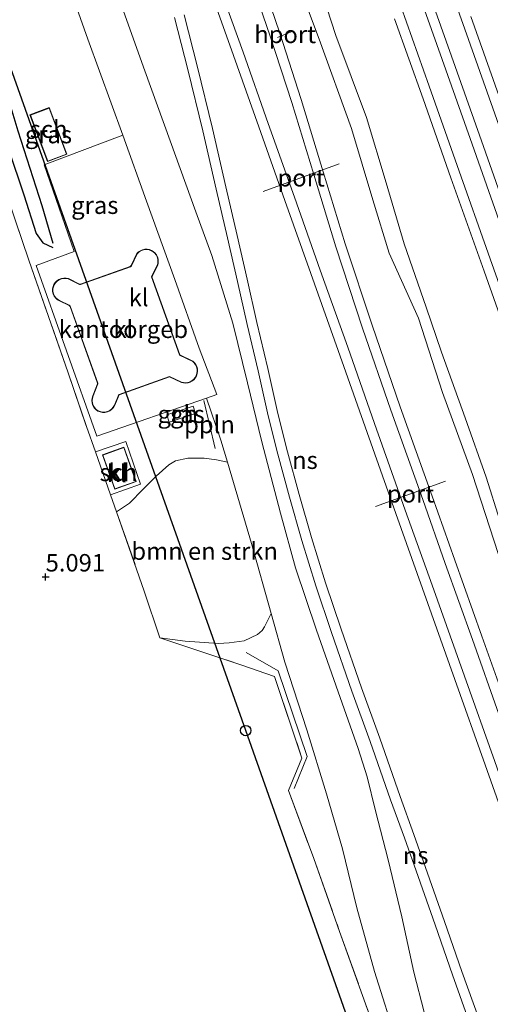
# Model space of a CAD drawing. Units: metres. Extents: x 59997 to 70012, y 437500 to 443753.
# Drawn here: x 61891 to 61959, y 439258 to 439400 of the extents above; entities that cross this region are included whole.
import ezdxf
from ezdxf.enums import TextEntityAlignment as Align

# ---------------------------------------------------------------- set-up
doc = ezdxf.new("R2010")
doc.units = ezdxf.units.M
doc.linetypes.add('IE-TERREINAFSCHEIDING', pattern=[10, 8, -2])
doc.layers.get('0').update_dxf_attribs({"lineweight": 25})
for name, color, linetype, lineweight in [('B-ME-AL-OVERIG-L-B1', 7, 'Continuous', 18), ('B-ME-BV-GELEIDECONSTRUCTIE-GELEIDERAIL-L-B1', 213, 'BV-GELEIDERAIL', 18), ('B-ME-GR-BOMENSTRUIKEN-GV-B6', 93, 'Continuous', 18), ('B-ME-GW-KRUINLIJN-L-B1', 93, 'Continuous', 18), ('B-ME-GW-TEENLIJN-L-B1', 93, 'Continuous', 18), ('B-ME-IE-GRASLAND-GV-B6', 93, 'Continuous', 18), ('B-ME-IE-TERREINAFSCHEIDING-RASTERHEKWERK-L-B1', 8, 'IE-TERREINAFSCHEIDING', 18), ('B-ME-KG-KADASTRAAL-DAKRAND-L-B1', 13, 'Continuous', 18), ('B-ME-OG-BEBOUWING-GV-B6', 173, 'Continuous', 18), ('B-ME-SB-SPOOR-GV-B6', 253, 'Continuous', 18), ('B-ME-SB-SPOOR-L-B1', 253, 'Continuous', 18), ('B-ME-VH-VERH_SOORT-BITUMEN-GV-B6', 8, 'IE-TERREINAFSCHEIDING-NATUURLIJK-HOUTWAL', 18), ('B-ME-VH-VERH_SOORT-KLINKERS-GV-B6', 8, 'IE-TERREINAFSCHEIDING-NATUURLIJK-HOUTWAL', 18), ('B-ME-VW-MEUBILAIR_WEGMEUBILAIR-PORTAAL-L-B1', 8, 'Continuous', 18)]:
    doc.layers.add(name, color=color, linetype=linetype, lineweight=lineweight)
for name, color, linetype in [('B-ME-GW-GRONDWERKLIJN-L-B1', 10, 'Continuous'), ('B-ME-GW-HOOGTEPUNT-S-B1', 10, 'Continuous'), ('B-ME-KL-ELEKTRICITEIT-HOOGSP-L-B1', 10, 'Continuous'), ('B-ME-KL-KABEL-HOOGSPANNINGSMAST-S-B1', 10, 'Continuous'), ('B-ME-OG-BREUK-L-B1', 10, 'Continuous')]:
    doc.layers.add(name, color=color, linetype=linetype)
doc.styles.add('NLCS-ISO', font='NLCS-ISO.TTF')
doc.linetypes.add('BV-GELEIDERAIL', pattern='A,10,-3,[108,NLCS.SHX,S=1,R=0,X=0,Y=0],-3', length=16)
doc.linetypes.add('IE-TERREINAFSCHEIDING-NATUURLIJK-HOUTWAL', pattern='A,7,-1.5,[67,NLCS.SHX,S=0.75,R=45,X=0,Y=0],-1.5,7,-1.5,[70,NLCS.SHX,S=0.75,R=0,X=0,Y=0],-1.5', length=20)

# ---------------------------------------------------------------- blocks, each defined once
blk = doc.blocks.new('hoogtepunt')
for p, q in [((-0.5, 0), (0.5, 0)), ((0, 0.5), (0, -0.5))]:
    blk.add_line(p, q)
blk = doc.blocks.new('dtb')
blk.add_circle((0, 0), 0.75)

msp = doc.modelspace()

# ---------------------------------------------------------------- linework, layer by layer
at = {"layer": 'B-ME-AL-OVERIG-L-B1'}
msp.add_line((61917.5795, 439345.0428, 5.3401), (61919.1918, 439338.1687, 5.3916), dxfattribs=at)
at = {"layer": 'B-ME-BV-GELEIDECONSTRUCTIE-GELEIDERAIL-L-B1'}
msp.add_polyline3d([(61923.6688, 439308.895, 6.0695), (61928.2554, 439306.2774, 6.0094), (61932.3995, 439293.9708, 5.9064), (61930.526, 439289.419, 5.9379)], dxfattribs=at)
at = {"layer": 'B-ME-GR-BOMENSTRUIKEN-GV-B6'}
msp.add_polyline3d([(61920.95, 439336.1843, 5.2591), (61924.3973, 439324.5409, 5.315), (61927.2342, 439314.4892, 5.2829), (61926.6143, 439313.2425, 5.3279), (61926.2679, 439312.5919, 5.348), (61925.9409, 439312.0562, 5.3537), (61925.2567, 439311.4782, 5.3623), (61923.3607, 439310.5922, 5.3909), (61921.2252, 439310.2819, 5.3851), (61919.6799, 439310.2042, 5.4109), (61914.9126, 439310.5128, 5.4137), (61911.288, 439310.985, 5.245), (61909.036, 439317.711, 5.221), (61905.074, 439329.067, 5.236), (61906.9059, 439330.3385, 5.4505), (61908.8681, 439332.3285, 5.4848), (61910.7393, 439334.2022, 5.5363), (61912.5434, 439335.8241, 5.5048), (61913.5071, 439336.3927, 5.4877), (61915.2972, 439336.7971, 5.5048), (61917.6394, 439336.7602, 5.4591), (61919.3694, 439336.519, 5.3275), (61920.95, 439336.1843, 5.2591)], dxfattribs=at)
at = {"layer": 'B-ME-GW-GRONDWERKLIJN-L-B1'}
msp.add_polyline3d([(61887.4144, 439397.829, 5.3243), (61886.2082, 439394.0052, 5.5217), (61885.9813, 439392.6764, 5.5588), (61886.1193, 439391.3685, 5.6303), (61887.3482, 439387.5165, 5.7505), (61891.7619, 439374.5488, 6.0307), (61893.5364, 439369.0168, 5.7447), (61894.4844, 439367.6589, 5.5617), (61895.9068, 439366.9969, 5.4559)], dxfattribs=at)
at = {"layer": 'B-ME-GW-KRUINLIJN-L-B1'}
for points in [[(61949.455, 439358.462, 5.19), (61946.2924, 439367.5071, 5.1847), (61943.7229, 439376.2853, 5.2164), (61940.8784, 439385.6534, 5.1715), (61936.4971, 439397.4264, 5.1715), (61934.5933, 439403.3478, 5.2138), (61934.1717, 439405.8586, 5.19), (61934.3559, 439409.603, 5.1557), (61934.7392, 439414.4152, 5.1689), (61934.4499, 439416.1748, 5.1821), (61934.162, 439417.4916, 5.153), (61933.4051, 439418.7869, 5.1372), (61932.718, 439419.5083, 5.1002), (61932.1308, 439419.8216, 5.0633)], [(61949.455, 439358.462, 5.19), (61951.658, 439351.965, 5.215), (61955.033, 439342.56, 5.248), (61958.052, 439334.06, 5.32), (61960.044, 439327.838, 5.241), (61963.781, 439316.817, 5.298), (61968.045, 439305.58, 5.356), (61970.551, 439298.435, 5.303), (61976.713, 439282.005, 5.313), (61981.743, 439267.533, 5.365), (61986.804, 439253.308, 5.351), (61995, 439229.993, 5.418), (62000.486, 439214.568, 5.375), (62005.552, 439200.428, 5.337), (62009.58, 439188.551, 5.25), (62014.334, 439174.49, 5.327), (62019.763, 439158.357, 5.356), (62025.249, 439142.897, 5.274), (62029.382, 439130.689, 5.327), (62035.287, 439113.28, 5.255), (62040.834, 439098.794, 5.222)]]:
    msp.add_polyline3d(points, dxfattribs=at)
at = {"layer": 'B-ME-GW-TEENLIJN-L-B1'}
for points in [[(61932.1308, 439419.8216, 5.0633), (61931.8149, 439419.7433, 5.0158), (61931.7257, 439419.5566, 4.9867), (61931.9853, 439417.9749, 4.9471), (61932.5309, 439414.0783, 4.8521), (61932.185, 439411.9834, 4.8785), (61931.2808, 439408.583, 4.897), (61931.0635, 439406.6887, 4.9075), (61931.5601, 439403.6835, 4.8943), (61934.0941, 439396.8877, 4.8204), (61938.7523, 439384.0488, 4.8178), (61941.8301, 439373.8322, 4.831), (61944.161, 439366.1999, 4.9181), (61948.373, 439356.881, 4.856)], [(62039.471, 439095.989, 4.722), (62036.264, 439104.898, 4.747), (62031.832, 439117.209, 4.789), (62027.12, 439129.99, 4.793), (62022.899, 439142.583, 4.852), (62018.932, 439154.81, 4.831), (62014.878, 439165.761, 4.776), (62010.462, 439178.876, 4.789), (62006.524, 439190.232, 4.764), (62002.638, 439201.119, 4.768), (61998.985, 439212.43, 4.885), (61994.771, 439225.004, 5.016), (61991.366, 439235.233, 5.007), (61986.758, 439248.393, 4.986), (61983.553, 439256.888, 4.936), (61980.194, 439266.697, 4.986), (61977.023, 439275.329, 4.961), (61973.018, 439285.935, 4.936), (61968.325, 439298.661, 4.961), (61963.937, 439310.936, 4.906), (61959.792, 439323.11, 4.94), (61956.077, 439334.451, 4.927), (61951.779, 439346.208, 4.831), (61948.373, 439356.881, 4.856)]]:
    msp.add_polyline3d(points, dxfattribs=at)
at = {"layer": 'B-ME-IE-GRASLAND-GV-B6'}
for points in [[(61896.7445, 439408.8014, 5.1667), (61900.9423, 439396.8929, 5.1782), (61905.972, 439383.0965, 5.2799)], [(61895.4166, 439387.0693, 5.2545), (61892.6434, 439386.0198, 5.2545), (61895.1751, 439379.3303, 5.2545), (61897.9482, 439380.3798, 5.2545), (61895.4166, 439387.0693, 5.2545)], [(61905.972, 439383.0965, 5.2799), (61894.6954, 439378.8629, 5.3635), (61898.9714, 439366.4468, 5.2997), (61893.5159, 439364.4269, 5.2425), (61902.2437, 439339.9339, 5.2821), (61917.9474, 439345.3877, 5.3261), (61920.0124, 439339.3511, 5.2439), (61920.95, 439336.1843, 5.2591), (61919.3694, 439336.519, 5.3275), (61917.6394, 439336.7602, 5.4591), (61915.2972, 439336.7971, 5.5048), (61913.5071, 439336.3927, 5.4877), (61912.5434, 439335.8241, 5.5048), (61910.7393, 439334.2022, 5.5363), (61908.8681, 439332.3285, 5.4848), (61906.9059, 439330.3385, 5.4505), (61905.074, 439329.067, 5.236), (61904.2047, 439331.5289, 5.2302), (61908.5114, 439333.0506, 5.3042), (61906.4064, 439339.189, 5.2688), (61902.0375, 439337.6667, 5.2156), (61900.75, 439341.313, 5.207), (61898.12, 439349.007, 5.217), (61892.493, 439365.199, 5.197), (61887.414, 439380.01, 5.4777)], [(61887.414, 439380.01, 5.4777), (61892.493, 439365.199, 5.197), (61898.12, 439349.007, 5.217), (61900.75, 439341.313, 5.207), (61902.0375, 439337.6667, 5.2156), (61904.2047, 439331.5289, 5.2302), (61905.074, 439329.067, 5.236), (61909.036, 439317.711, 5.221), (61911.288, 439310.985, 5.245), (61922.902, 439307.125, 5.25), (61927.694, 439305.469, 5.212), (61931.648, 439293.767, 5.279), (61929.714, 439289.125, 5.293), (61933.343, 439279.345, 5.241), (61937.034, 439268.888, 5.231), (61940.334, 439259.703, 5.241), (61944.915, 439247.002, 5.241)], [(61916.3812, 439343.1815, 5.4086), (61916.04, 439344.2301, 5.4086), (61912.2608, 439343.0001, 5.4061), (61912.602, 439341.9516, 5.4061), (61916.3812, 439343.1815, 5.4086)], [(61944.915, 439247.002, 5.241), (61940.334, 439259.703, 5.241), (61937.034, 439268.888, 5.231), (61933.343, 439279.345, 5.241), (61929.714, 439289.125, 5.293), (61931.648, 439293.767, 5.279), (61927.694, 439305.469, 5.212), (61922.902, 439307.125, 5.25), (61911.288, 439310.985, 5.245), (61914.9126, 439310.5128, 5.4137), (61919.6799, 439310.2042, 5.4109), (61921.2252, 439310.2819, 5.3851), (61923.3607, 439310.5922, 5.3909), (61925.2567, 439311.4782, 5.3623), (61925.9409, 439312.0562, 5.3537), (61926.2679, 439312.5919, 5.348), (61926.6143, 439313.2425, 5.3279), (61927.2342, 439314.4892, 5.2829), (61929.196, 439307.5376, 5.2607), (61932.3615, 439297.823, 5.2458), (61935.1803, 439288.6453, 5.2252), (61937.4382, 439280.7217, 5.2009), (61939.4996, 439272.2655, 5.1859), (61942.0548, 439263.1674, 5.1916), (61945.3314, 439252.7384, 5.1317)]]:
    msp.add_polyline3d(points, dxfattribs=at)
at = {"layer": 'B-ME-IE-TERREINAFSCHEIDING-RASTERHEKWERK-L-B1'}
msp.add_polyline3d([(61882.932, 439393.871, 5.164), (61887.414, 439380.01, 5.4777), (61892.493, 439365.199, 5.197), (61898.12, 439349.007, 5.217), (61900.75, 439341.313, 5.207), (61902.0375, 439337.6667, 5.2156), (61904.2047, 439331.5289, 5.2302), (61905.074, 439329.067, 5.236), (61909.036, 439317.711, 5.221), (61911.288, 439310.985, 5.245), (61922.902, 439307.125, 5.25), (61927.694, 439305.469, 5.212), (61931.648, 439293.767, 5.279), (61929.714, 439289.125, 5.293), (61933.343, 439279.345, 5.241), (61937.034, 439268.888, 5.231), (61940.334, 439259.703, 5.241), (61944.915, 439247.002, 5.241), (61949.646, 439233.809, 5.164), (61954.387, 439220.787, 5.178), (61961.562, 439201.047, 5.049)], dxfattribs=at)
at = {"layer": 'B-ME-KG-KADASTRAAL-DAKRAND-L-B1'}
for points in [[(61895.3875, 439387.0048, 8.1189), (61897.8838, 439380.4089, 8.1189), (61895.2041, 439379.3948, 8.1189), (61892.7079, 439385.9907, 8.1189), (61895.3875, 439387.0048, 8.1189)], [(61899.901, 439361.706, 12.626), (61907.043, 439364.246, 12.622), (61907.184, 439364.376, 12.622), (61908.026, 439366.113, 12.618), (61908.239, 439366.322, 12.617), (61908.499, 439366.498, 12.617), (61908.797, 439366.625, 12.616), (61909.118, 439366.694, 12.616), (61909.444, 439366.7, 12.616), (61909.759, 439366.644, 12.616), (61910.046, 439366.536, 12.616), (61910.299, 439366.386, 12.616), (61910.53, 439366.184, 12.617), (61910.728, 439365.934, 12.617), (61910.878, 439365.644, 12.618), (61910.97, 439365.329, 12.619), (61911, 439365.007, 12.62), (61910.969, 439364.695, 12.621), (61910.887, 439364.407, 12.622), (61910.142, 439362.926, 12.614), (61910.085, 439362.813, 12.603), (61914.082, 439351.604, 12.601), (61914.102, 439351.55, 12.606), (61915.98, 439350.647, 12.583), (61916.201, 439350.441, 12.582), (61916.39, 439350.186, 12.581), (61916.531, 439349.89, 12.58), (61916.614, 439349.568, 12.58), (61916.633, 439349.237, 12.58), (61916.589, 439348.917, 12.581), (61916.49, 439348.623, 12.582), (61916.347, 439348.362, 12.583), (61916.152, 439348.121, 12.585), (61915.905, 439347.911, 12.587), (61915.617, 439347.75, 12.589), (61915.301, 439347.646, 12.591), (61914.975, 439347.607, 12.593), (61914.659, 439347.628, 12.595), (61914.366, 439347.703, 12.597), (61912.644, 439348.493, 12.58), (61905.448, 439345.935, 12.584), (61905.39, 439345.914, 12.603), (61904.754, 439344.386, 12.608), (61904.596, 439344.101, 12.607), (61904.371, 439343.838, 12.607), (61904.085, 439343.62, 12.606), (61903.752, 439343.466, 12.605), (61903.396, 439343.389, 12.605), (61903.042, 439343.39, 12.604), (61902.713, 439343.46, 12.604), (61902.42, 439343.587, 12.604), (61902.143, 439343.778, 12.604), (61901.899, 439344.035, 12.604), (61901.711, 439344.347, 12.604), (61901.594, 439344.694, 12.604), (61901.556, 439345.052, 12.604), (61901.593, 439345.396, 12.605), (61901.692, 439345.706, 12.606), (61902.393, 439347.466, 12.606), (61902.371, 439347.529, 12.601), (61898.43, 439358.579, 12.603), (61898.284, 439358.714, 12.618), (61896.895, 439359.377, 12.614), (61896.622, 439359.539, 12.614), (61896.373, 439359.762, 12.613), (61896.166, 439360.042, 12.613), (61896.02, 439360.364, 12.613), (61895.944, 439360.707, 12.614), (61895.941, 439361.049, 12.614), (61896.003, 439361.37, 12.615), (61896.119, 439361.659, 12.616), (61896.296, 439361.933, 12.616), (61896.534, 439362.179, 12.617), (61896.826, 439362.375, 12.618), (61897.154, 439362.506, 12.619), (61897.497, 439362.566, 12.62), (61897.832, 439362.555, 12.621), (61898.14, 439362.484, 12.621), (61899.75, 439361.703, 12.625), (61899.901, 439361.706, 12.626)], [(61904.83, 439332.394, 8.008), (61903.107, 439337.226, 7.998), (61906.084, 439338.287, 7.955), (61907.807, 439333.455, 7.965), (61904.83, 439332.394, 8.008)]]:
    msp.add_polyline3d(points, dxfattribs=at)
at = {"layer": 'B-ME-KL-ELEKTRICITEIT-HOOGSP-L-B1'}
msp.add_polyline3d([(62013.7199, 439043.0033, 56.1161), (61923.581, 439297.701, 56.471), (61886.6931, 439401.6102, 56.3332)], dxfattribs=at)
at = {"layer": 'B-ME-OG-BEBOUWING-GV-B6'}
for points in [[(61895.4166, 439387.0693, 5.2545), (61897.9482, 439380.3798, 5.2545), (61895.1751, 439379.3303, 5.2545), (61892.6434, 439386.0198, 5.2545), (61895.4166, 439387.0693, 5.2545)], [(61899.892, 439361.756, 5.181), (61907.017, 439364.29, 5.181), (61907.143, 439364.406, 5.181), (61907.985, 439366.143, 5.181), (61908.207, 439366.361, 5.181), (61908.475, 439366.542, 5.181), (61908.781, 439366.673, 5.181), (61909.112, 439366.744, 5.181), (61909.448, 439366.75, 5.181), (61909.772, 439366.693, 5.181), (61910.067, 439366.582, 5.181), (61910.328, 439366.426, 5.181), (61910.566, 439366.219, 5.181), (61910.77, 439365.961, 5.181), (61910.925, 439365.663, 5.181), (61911.02, 439365.338, 5.181), (61911.05, 439365.006, 5.181), (61911.018, 439364.685, 5.181), (61910.933, 439364.389, 5.181), (61910.149, 439362.862, 5.181), (61910.125, 439362.812, 5.181), (61914.142, 439351.586, 5.181), (61916.009, 439350.689, 5.181), (61916.238, 439350.474, 5.181), (61916.433, 439350.211, 5.181), (61916.578, 439349.907, 5.181), (61916.664, 439349.576, 5.181), (61916.683, 439349.236, 5.181), (61916.638, 439348.906, 5.181), (61916.536, 439348.603, 5.181), (61916.389, 439348.334, 5.181), (61916.188, 439348.085, 5.181), (61915.934, 439347.87, 5.181), (61915.637, 439347.704, 5.181), (61915.312, 439347.597, 5.181), (61914.977, 439347.556, 5.181), (61914.651, 439347.579, 5.181), (61914.349, 439347.656, 5.181), (61912.642, 439348.439, 5.181), (61905.428, 439345.872, 5.181), (61905.38, 439345.761, 5.181), (61904.799, 439344.364, 5.181), (61904.637, 439344.072, 5.181), (61904.406, 439343.802, 5.181), (61904.111, 439343.577, 5.181), (61903.768, 439343.419, 5.181), (61903.401, 439343.339, 5.181), (61903.037, 439343.34, 5.181), (61902.698, 439343.413, 5.181), (61902.395, 439343.543, 5.181), (61902.11, 439343.74, 5.181), (61901.859, 439344.004, 5.181), (61901.665, 439344.325, 5.181), (61901.545, 439344.683, 5.181), (61901.506, 439345.052, 5.181), (61901.544, 439345.406, 5.181), (61901.645, 439345.723, 5.181), (61902.34, 439347.467, 5.181), (61902.316, 439347.536, 5.181), (61898.387, 439358.551, 5.181), (61898.256, 439358.673, 5.181), (61896.871, 439359.333, 5.181), (61896.593, 439359.498, 5.181), (61896.336, 439359.729, 5.181), (61896.123, 439360.017, 5.181), (61895.972, 439360.348, 5.181), (61895.895, 439360.702, 5.181), (61895.891, 439361.054, 5.181), (61895.955, 439361.384, 5.181), (61896.075, 439361.682, 5.181), (61896.257, 439361.965, 5.181), (61896.502, 439362.217, 5.181), (61896.803, 439362.419, 5.181), (61897.141, 439362.555, 5.181), (61897.493, 439362.616, 5.181), (61897.838, 439362.605, 5.181), (61898.157, 439362.531, 5.181), (61899.76, 439361.753, 5.181), (61899.892, 439361.756, 5.181)], [(61916.3812, 439343.1815, 5.4086), (61912.602, 439341.9516, 5.4061), (61912.2608, 439343.0001, 5.4061), (61916.04, 439344.2301, 5.4086), (61916.3812, 439343.1815, 5.4086)], [(61904.8, 439332.33, 5.237), (61903.043, 439337.256, 5.237), (61906.114, 439338.351, 5.237), (61907.871, 439333.425, 5.237), (61904.8, 439332.33, 5.237)]]:
    msp.add_polyline3d(points, dxfattribs=at)
at = {"layer": 'B-ME-OG-BREUK-L-B1'}
msp.add_polyline3d([(61895.9677, 439367.572, 5.3729), (61894.4105, 439372.9647, 5.453), (61890.9677, 439383.6942, 5.4158), (61888.792, 439390.8374, 5.3386), (61888.314, 439393.1417, 5.2557), (61888.4777, 439395.6007, 5.2357), (61889.1245, 439397.4741, 5.167)], dxfattribs=at)
at = {"layer": 'B-ME-SB-SPOOR-GV-B6'}
for points in [[(61983.553, 439256.888, 4.936), (61980.194, 439266.697, 4.986), (61977.023, 439275.329, 4.961), (61973.018, 439285.935, 4.936), (61968.325, 439298.661, 4.961), (61963.937, 439310.936, 4.906), (61959.792, 439323.11, 4.94), (61956.077, 439334.451, 4.927), (61951.779, 439346.208, 4.831), (61948.373, 439356.881, 4.856), (61944.161, 439366.1999, 4.9181), (61941.8301, 439373.8322, 4.831), (61938.7523, 439384.0488, 4.8178), (61934.0941, 439396.8877, 4.8204), (61931.5601, 439403.6835, 4.8943)], [(61931.5601, 439403.6835, 4.8943), (61934.0941, 439396.8877, 4.8204), (61938.7523, 439384.0488, 4.8178), (61941.8301, 439373.8322, 4.831), (61944.161, 439366.1999, 4.9181), (61948.373, 439356.881, 4.856), (61951.779, 439346.208, 4.831), (61956.077, 439334.451, 4.927), (61959.792, 439323.11, 4.94), (61963.937, 439310.936, 4.906), (61968.325, 439298.661, 4.961), (61973.018, 439285.935, 4.936), (61977.023, 439275.329, 4.961), (61980.194, 439266.697, 4.986), (61983.553, 439256.888, 4.936)], [(61934.5933, 439403.3478, 5.2138), (61936.4971, 439397.4264, 5.1715), (61940.8784, 439385.6534, 5.1715), (61943.7229, 439376.2853, 5.2164), (61946.2924, 439367.5071, 5.1847), (61949.455, 439358.462, 5.19)], [(61986.804, 439253.308, 5.351), (61981.743, 439267.533, 5.365), (61976.713, 439282.005, 5.313), (61970.551, 439298.435, 5.303), (61968.045, 439305.58, 5.356), (61963.781, 439316.817, 5.298), (61960.044, 439327.838, 5.241), (61958.052, 439334.06, 5.32), (61955.033, 439342.56, 5.248), (61951.658, 439351.965, 5.215), (61949.455, 439358.462, 5.19), (61946.2924, 439367.5071, 5.1847), (61943.7229, 439376.2853, 5.2164), (61940.8784, 439385.6534, 5.1715), (61936.4971, 439397.4264, 5.1715), (61934.5933, 439403.3478, 5.2138)], [(61949.1692, 439257.2954, 5.1274), (61947.7071, 439263.0528, 5.1482), (61945.9461, 439270.9738, 5.1713), (61944.0064, 439279.1807, 5.1667), (61942.1752, 439286.175, 5.1713), (61940.9777, 439291.0465, 5.1806), (61939.7134, 439295.1186, 5.1736), (61936.8264, 439303.2623, 5.2244), (61933.7474, 439312.114, 5.2568), (61930.7014, 439321.0645, 5.303), (61928.5549, 439328.8687, 5.2776), (61925.8959, 439339.139, 5.2914), (61923.8598, 439347.564, 5.2614), (61921.7227, 439356.1375, 5.2937), (61918.7038, 439365.8346, 5.2937), (61916.4341, 439372.1213, 5.3122), (61912.7588, 439382.304, 5.2961), (61909.1266, 439392.3372, 5.1667), (61906.07, 439400.9059, 5.1228)], [(61949.455, 439358.462, 5.19), (61951.658, 439351.965, 5.215), (61955.033, 439342.56, 5.248), (61958.052, 439334.06, 5.32), (61960.044, 439327.838, 5.241), (61963.781, 439316.817, 5.298), (61968.045, 439305.58, 5.356), (61970.551, 439298.435, 5.303), (61976.713, 439282.005, 5.313), (61981.743, 439267.533, 5.365), (61986.804, 439253.308, 5.351)]]:
    msp.add_polyline3d(points, dxfattribs=at)
at = {"layer": 'B-ME-SB-SPOOR-L-B1'}
for points in [[(62029.4041, 439188.4609, 5.4905), (62026.594, 439196.4456, 5.5442), (62023.0405, 439206.4248, 5.5294), (62019.208, 439217.2129, 5.5624), (62015.3005, 439228.2722, 5.5376), (62011.4902, 439238.9781, 5.536), (62007.627, 439249.873, 5.5492), (62003.2764, 439262.1473, 5.5442), (61998.6788, 439275.0616, 5.5442), (61994.3917, 439287.2543, 5.5409), (61990.1473, 439299.1298, 5.5459), (61985.8054, 439311.3794, 5.5162), (61981.5281, 439323.4856, 5.5096), (61977.0556, 439336.1047, 5.5112), (61972.7979, 439348.0378, 5.5145), (61968.2108, 439361.0597, 5.5096), (61963.7482, 439373.5922, 5.5129), (61958.9933, 439386.9912, 5.5228), (61954.9897, 439398.3421, 5.5211), (61950.9179, 439409.8076, 5.4914)], [(61979.859, 439247.9659, 5.4165), (61976.0855, 439258.6459, 5.4284), (61972.3944, 439268.9672, 5.4179), (61968.9166, 439278.8263, 5.4231), (61964.8823, 439290.2288, 5.4113), (61961.2512, 439300.5214, 5.4218), (61957.4537, 439311.2539, 5.4614), (61953.5572, 439322.1565, 5.4139), (61950.3297, 439331.3228, 5.3796), (61945.7411, 439344.153, 5.4152), (61941.7076, 439355.8827, 5.4073), (61937.8544, 439367.5098, 5.4179), (61934.7047, 439377.8672, 5.4033), (61931.5483, 439388.2278, 5.4231), (61928.4563, 439397.7633, 5.4099), (61925.917, 439405.2167, 5.4245)], [(62000.0291, 439257.7677, 5.5082), (61995.431, 439270.6837, 5.5082), (61991.1441, 439282.8757, 5.5049), (61986.9004, 439294.7494, 5.5098), (61982.5576, 439307.0015, 5.4801), (61978.2802, 439319.1077, 5.4735), (61973.8085, 439331.7247, 5.4752), (61969.5503, 439343.6591, 5.4785), (61964.9631, 439356.6814, 5.4735), (61960.501, 439369.2123, 5.4768), (61955.7454, 439382.6133, 5.4867), (61951.7419, 439393.9642, 5.4851), (61947.6705, 439405.4285, 5.4554)], [(62001.3813, 439258.2481, 5.5082), (61996.7838, 439271.1624, 5.5082), (61992.4966, 439283.3551, 5.5049), (61988.2523, 439295.2306, 5.5098), (61983.9104, 439307.4802, 5.4801), (61979.633, 439319.5864, 5.4735), (61975.1606, 439332.2055, 5.4752), (61970.9028, 439344.1386, 5.4785), (61966.3158, 439357.1605, 5.4735), (61961.8531, 439369.693, 5.4768), (61957.0982, 439383.092, 5.4867), (61953.0946, 439394.4429, 5.4851), (61949.0229, 439405.9083, 5.4554)], [(61973.9763, 439247.5487, 5.4035), (61969.9606, 439258.8749, 5.3936), (61966.1675, 439269.5517, 5.382), (61962.2739, 439280.513, 5.3853), (61957.9271, 439292.7961, 5.4002), (61953.5855, 439305.0448, 5.3853), (61948.9533, 439318.077, 5.4002), (61945.1174, 439328.8357, 5.4051), (61940.6883, 439341.2731, 5.3721), (61936.8488, 439352.2186, 5.3754), (61932.9172, 439363.2872, 5.3672), (61929.2068, 439373.73, 5.3721), (61925.4435, 439384.3028, 5.3721), (61921.8527, 439394.5245, 5.3556), (61918.4265, 439404.1237, 5.3556)], [(61975.3285, 439248.0289, 5.4035), (61971.313, 439259.3548, 5.3936), (61967.5197, 439270.0321, 5.382), (61963.6264, 439280.9925, 5.3853), (61959.2798, 439293.2751, 5.4002), (61954.9379, 439305.5248, 5.3853), (61950.3052, 439318.5582, 5.4002), (61946.4691, 439329.3173, 5.4051), (61942.0413, 439341.7513, 5.3721), (61938.2019, 439352.6963, 5.3754), (61934.2694, 439363.7676, 5.3672), (61930.5588, 439374.2108, 5.3721), (61926.7964, 439384.7812, 5.3721), (61923.2054, 439395.0035, 5.3556), (61919.7784, 439404.6049, 5.3556)], [(61974.7334, 439258.1653, 5.4284), (61971.0422, 439268.4869, 5.4179), (61967.5635, 439278.3483, 5.4231), (61963.5293, 439289.7508, 5.4113), (61959.8982, 439300.0434, 5.4218), (61956.1016, 439310.7731, 5.4614), (61952.2048, 439321.6768, 5.4139), (61948.9773, 439330.8429, 5.3796), (61944.387, 439343.678, 5.4152), (61940.348, 439355.4236, 5.4073), (61936.4866, 439367.0753, 5.4179), (61933.3319, 439377.4494, 5.4033), (61930.1793, 439387.7974, 5.4231), (61927.0945, 439397.3106, 5.4099), (61924.5615, 439404.7457, 5.4245)], [(61998.1687, 439253.9397, 5.5156), (61993.5705, 439266.8557, 5.5156), (61989.2837, 439279.0476, 5.5123), (61985.0399, 439290.9213, 5.5172), (61980.6972, 439303.1734, 5.4875), (61976.4198, 439315.2796, 5.4809), (61971.9481, 439327.8967, 5.4826), (61967.6899, 439339.831, 5.4859), (61963.1027, 439352.8533, 5.4809), (61958.6406, 439365.3843, 5.4842), (61953.885, 439378.7853, 5.4941), (61949.8814, 439390.1361, 5.4925), (61945.81, 439401.6005, 5.4628)], [(61955.6395, 439255.9297, 5.4417), (61953.2293, 439262.6533, 5.44), (61950.7494, 439269.8291, 5.4301), (61948.3007, 439276.7596, 5.4252), (61946.344, 439282.3368, 5.4252), (61944.3627, 439287.7876, 5.4169), (61941.4374, 439296.1259, 5.4202), (61938.8163, 439303.3482, 5.4136), (61935.8962, 439311.7702, 5.4153), (61933.658, 439318.4787, 5.412), (61931.6503, 439324.9681, 5.407), (61929.8472, 439331.1735, 5.4004), (61928.1724, 439337.3512, 5.407), (61926.807, 439342.852, 5.4021), (61925.3598, 439349.3033, 5.4169), (61923.7911, 439355.9385, 5.4054), (61922.399, 439362.1343, 5.3889), (61920.9536, 439368.3806, 5.4103), (61919.3536, 439375.3602, 5.3724), (61917.438, 439383.7385, 5.3889), (61915.281, 439392.5241, 5.4087), (61913.3838, 439400.0054, 5.4087)], [(61956.996, 439256.3979, 5.4417), (61954.5829, 439263.1298, 5.44), (61952.104, 439270.3025, 5.4301), (61949.6542, 439277.2362, 5.4252), (61947.6954, 439282.8195, 5.4252), (61945.7141, 439288.2702, 5.4169), (61942.7889, 439296.6082, 5.4202), (61940.1687, 439303.828, 5.4136), (61937.2547, 439312.2323, 5.4153), (61935.0242, 439318.9179, 5.412), (61933.0248, 439325.3804, 5.407), (61931.2288, 439331.5615, 5.4004), (61929.5614, 439337.7118, 5.407), (61928.2036, 439343.182, 5.4021), (61926.7582, 439349.6255, 5.4169), (61925.1895, 439356.2609, 5.4054), (61923.7981, 439362.4534, 5.3889), (61922.352, 439368.7027, 5.4103), (61920.7524, 439375.6805, 5.3724), (61918.8343, 439384.0695, 5.3889), (61916.6733, 439392.8715, 5.4087), (61914.7711, 439400.3727, 5.4087)], [(61997.2926, 439252.1369, 5.5067), (61992.6945, 439265.0529, 5.5067), (61988.4076, 439277.2449, 5.5034), (61984.1639, 439289.1186, 5.5083), (61979.8211, 439301.3707, 5.4786), (61975.5437, 439313.4769, 5.472), (61971.072, 439326.0939, 5.4737), (61966.8138, 439338.0283, 5.477), (61962.2266, 439351.0506, 5.472), (61957.7645, 439363.5816, 5.4753), (61953.0089, 439376.9825, 5.4852), (61949.0053, 439388.3334, 5.4836), (61944.934, 439399.7978, 5.4539)], [(62030.7296, 439189.0165, 5.4903), (62027.4749, 439198.2581, 5.5513), (62023.9214, 439208.2373, 5.5365), (62020.0889, 439219.0254, 5.5695), (62016.1814, 439230.0848, 5.5447), (62012.3711, 439240.7906, 5.5431), (62008.5079, 439251.6855, 5.5563), (62004.1573, 439263.9598, 5.5513), (61999.5597, 439276.8741, 5.5513), (61995.2726, 439289.0669, 5.548), (61991.0282, 439300.9423, 5.553), (61986.6863, 439313.192, 5.5233), (61982.409, 439325.2982, 5.5167), (61977.9365, 439337.9173, 5.5183), (61973.6788, 439349.8503, 5.5216), (61969.0917, 439362.8722, 5.5167), (61964.6291, 439375.4047, 5.52), (61959.8742, 439388.8037, 5.5299), (61955.8706, 439400.1547, 5.5282)]]:
    msp.add_polyline3d(points, dxfattribs=at)
at = {"layer": 'B-ME-VH-VERH_SOORT-BITUMEN-GV-B6'}
for points in [[(61945.3314, 439252.7384, 5.1317), (61942.0548, 439263.1674, 5.1916), (61939.4996, 439272.2655, 5.1859), (61937.4382, 439280.7217, 5.2009), (61935.1803, 439288.6453, 5.2252), (61932.3615, 439297.823, 5.2458), (61929.196, 439307.5376, 5.2607), (61927.2342, 439314.4892, 5.2829), (61924.3973, 439324.5409, 5.315), (61920.95, 439336.1843, 5.2591), (61920.0124, 439339.3511, 5.2439), (61917.9474, 439345.3877, 5.3261), (61919.4363, 439345.8944, 5.2406), (61916.8997, 439352.5522, 5.2706), (61913.4385, 439362.4033, 5.2845), (61909.3393, 439373.6485, 5.2961), (61905.972, 439383.0965, 5.2799), (61900.9423, 439396.8929, 5.1782), (61896.7445, 439408.8014, 5.1667)], [(61906.07, 439400.9059, 5.1228), (61909.1266, 439392.3372, 5.1667), (61912.7588, 439382.304, 5.2961), (61916.4341, 439372.1213, 5.3122), (61918.7038, 439365.8346, 5.2937), (61921.7227, 439356.1375, 5.2937), (61923.8598, 439347.564, 5.2614), (61925.8959, 439339.139, 5.2914), (61928.5549, 439328.8687, 5.2776), (61930.7014, 439321.0645, 5.303), (61933.7474, 439312.114, 5.2568), (61936.8264, 439303.2623, 5.2244), (61939.7134, 439295.1186, 5.1736), (61940.9777, 439291.0465, 5.1806), (61942.1752, 439286.175, 5.1713), (61944.0064, 439279.1807, 5.1667), (61945.9461, 439270.9738, 5.1713), (61947.7071, 439263.0528, 5.1482), (61949.1692, 439257.2954, 5.1274)]]:
    msp.add_polyline3d(points, dxfattribs=at)
at = {"layer": 'B-ME-VH-VERH_SOORT-KLINKERS-GV-B6'}
for points in [[(61917.9474, 439345.3877, 5.3261), (61902.2437, 439339.9339, 5.2821), (61893.5159, 439364.4269, 5.2425), (61898.9714, 439366.4468, 5.2997), (61894.6954, 439378.8629, 5.3635), (61905.972, 439383.0965, 5.2799), (61909.3393, 439373.6485, 5.2961), (61913.4385, 439362.4033, 5.2845), (61916.8997, 439352.5522, 5.2706), (61919.4363, 439345.8944, 5.2406), (61917.9474, 439345.3877, 5.3261)], [(61899.892, 439361.756, 5.181), (61899.76, 439361.753, 5.181), (61898.157, 439362.531, 5.181), (61897.838, 439362.605, 5.181), (61897.493, 439362.616, 5.181), (61897.141, 439362.555, 5.181), (61896.803, 439362.419, 5.181), (61896.502, 439362.217, 5.181), (61896.257, 439361.965, 5.181), (61896.075, 439361.682, 5.181), (61895.955, 439361.384, 5.181), (61895.891, 439361.054, 5.181), (61895.895, 439360.702, 5.181), (61895.972, 439360.348, 5.181), (61896.123, 439360.017, 5.181), (61896.336, 439359.729, 5.181), (61896.593, 439359.498, 5.181), (61896.871, 439359.333, 5.181), (61898.256, 439358.673, 5.181), (61898.387, 439358.551, 5.181), (61902.316, 439347.536, 5.181), (61902.34, 439347.467, 5.181), (61901.645, 439345.723, 5.181), (61901.544, 439345.406, 5.181), (61901.506, 439345.052, 5.181), (61901.545, 439344.683, 5.181), (61901.665, 439344.325, 5.181), (61901.859, 439344.004, 5.181), (61902.11, 439343.74, 5.181), (61902.395, 439343.543, 5.181), (61902.698, 439343.413, 5.181), (61903.037, 439343.34, 5.181), (61903.401, 439343.339, 5.181), (61903.768, 439343.419, 5.181), (61904.111, 439343.577, 5.181), (61904.406, 439343.802, 5.181), (61904.637, 439344.072, 5.181), (61904.799, 439344.364, 5.181), (61905.38, 439345.761, 5.181), (61905.428, 439345.872, 5.181), (61912.642, 439348.439, 5.181), (61914.349, 439347.656, 5.181), (61914.651, 439347.579, 5.181), (61914.977, 439347.556, 5.181), (61915.312, 439347.597, 5.181), (61915.637, 439347.704, 5.181), (61915.934, 439347.87, 5.181), (61916.188, 439348.085, 5.181), (61916.389, 439348.334, 5.181), (61916.536, 439348.603, 5.181), (61916.638, 439348.906, 5.181), (61916.683, 439349.236, 5.181), (61916.664, 439349.576, 5.181), (61916.578, 439349.907, 5.181), (61916.433, 439350.211, 5.181), (61916.238, 439350.474, 5.181), (61916.009, 439350.689, 5.181), (61914.142, 439351.586, 5.181), (61910.125, 439362.812, 5.181), (61910.149, 439362.862, 5.181), (61910.933, 439364.389, 5.181), (61911.018, 439364.685, 5.181), (61911.05, 439365.006, 5.181), (61911.02, 439365.338, 5.181), (61910.925, 439365.663, 5.181), (61910.77, 439365.961, 5.181), (61910.566, 439366.219, 5.181), (61910.328, 439366.426, 5.181), (61910.067, 439366.582, 5.181), (61909.772, 439366.693, 5.181), (61909.448, 439366.75, 5.181), (61909.112, 439366.744, 5.181), (61908.781, 439366.673, 5.181), (61908.475, 439366.542, 5.181), (61908.207, 439366.361, 5.181), (61907.985, 439366.143, 5.181), (61907.143, 439364.406, 5.181), (61907.017, 439364.29, 5.181), (61899.892, 439361.756, 5.181)], [(61904.2047, 439331.5289, 5.2302), (61902.0375, 439337.6667, 5.2156), (61906.4064, 439339.189, 5.2688), (61908.5114, 439333.0506, 5.3042), (61904.2047, 439331.5289, 5.2302)], [(61904.8, 439332.33, 5.237), (61907.871, 439333.425, 5.237), (61906.114, 439338.351, 5.237), (61903.043, 439337.256, 5.237), (61904.8, 439332.33, 5.237)]]:
    msp.add_polyline3d(points, dxfattribs=at)
at = {"layer": 'B-ME-VW-MEUBILAIR_WEGMEUBILAIR-PORTAAL-L-B1'}
for p, q in [((61928.1518, 439397.1227, 11.3254), (61930.327, 439398.0173, 11.3254)), ((61936.9759, 439378.9779, 14.1368), (61926.0909, 439375.024, 14.2855)), ((61952.2232, 439333.4685, 14.205), (61942.1994, 439329.8687, 14.205))]:
    msp.add_line(p, q, dxfattribs=at)

# ---------------------------------------------------------------- block references
at = {"layer": 'B-ME-GW-HOOGTEPUNT-S-B1', "rotation": 90}
msp.add_blockref('hoogtepunt', (61894.891, 439319.746, 5.091), dxfattribs=at)
msp.add_blockref('hoogtepunt', (61894.891, 439319.746, 5.091), dxfattribs=at)
at = {"layer": 'B-ME-KL-KABEL-HOOGSPANNINGSMAST-S-B1', "rotation": 90}
msp.add_blockref('dtb', (61923.581, 439297.701, 5.26), dxfattribs=at)

# ---------------------------------------------------------------- texts
at = {"layer": 'B-ME-AL-OVERIG-L-B1', "ltscale": 0.2, "style": 'NLCS-ISO'}
msp.add_text('ppln', height=2.5, dxfattribs=at).set_placement((61918.3856, 439341.6058), align=Align.MIDDLE_CENTER)
at = {"layer": 'B-ME-GR-BOMENSTRUIKEN-GV-B6', "ltscale": 0.2, "style": 'NLCS-ISO'}
msp.add_text('bmn en strkn', height=2.5, dxfattribs=at).set_placement((61917.6982, 439323.4471), align=Align.MIDDLE_CENTER)
at = {"layer": 'B-ME-GW-HOOGTEPUNT-S-B1', "ltscale": 0.2, "style": 'NLCS-ISO'}
msp.add_text('5.091', height=2.5, dxfattribs=at).set_placement((61894.891, 439319.746, 5.091), align=Align.BOTTOM_LEFT)
msp.add_text('5.091', height=2.5, dxfattribs=at).set_placement((61894.891, 439319.746, 5.091), align=Align.BOTTOM_LEFT)
at = {"layer": 'B-ME-IE-GRASLAND-GV-B6', "ltscale": 0.2, "style": 'NLCS-ISO'}
for p in [(61895.2958, 439383.1998), (61901.941, 439373.0671), (61914.321, 439343.0908)]:
    msp.add_text('gras', height=2.5, dxfattribs=at).set_placement(p, align=Align.MIDDLE_CENTER)
at = {"layer": 'B-ME-OG-BEBOUWING-GV-B6', "ltscale": 0.2, "style": 'NLCS-ISO'}
for s, p in [('sch', (61895.32, 439383.9737)), ('kantoorgeb', (61906.0452, 439355.2675)), ('gh', (61914.733, 439343.109)), ('sch', (61905.3256, 439334.7384))]:
    msp.add_text(s, height=2.5, dxfattribs=at).set_placement(p, align=Align.MIDDLE_CENTER)
at = {"layer": 'B-ME-SB-SPOOR-L-B1', "ltscale": 0.2, "style": 'NLCS-ISO'}
for p in [(61932.0714, 439336.4875), (61947.9478, 439279.799)]:
    msp.add_text('ns', height=2.5, dxfattribs=at).set_placement(p, align=Align.MIDDLE_CENTER)
at = {"layer": 'B-ME-VH-VERH_SOORT-KLINKERS-GV-B6', "ltscale": 0.2, "style": 'NLCS-ISO'}
for p in [(61908.2188, 439359.8219), (61906.0452, 439355.2675), (61905.0729, 439334.5928), (61905.3256, 439334.7384)]:
    msp.add_text('kl', height=2.5, dxfattribs=at).set_placement(p, align=Align.MIDDLE_CENTER)
at = {"layer": 'B-ME-VW-MEUBILAIR_WEGMEUBILAIR-PORTAAL-L-B1', "ltscale": 0.2, "style": 'NLCS-ISO'}
for s, p in [('hport', (61929.2394, 439397.57)), ('port', (61931.5334, 439377.0009)), ('port', (61947.2113, 439331.6686))]:
    msp.add_text(s, height=2.5, dxfattribs=at).set_placement(p, align=Align.MIDDLE_CENTER)

doc.saveas('drawing.dxf')
